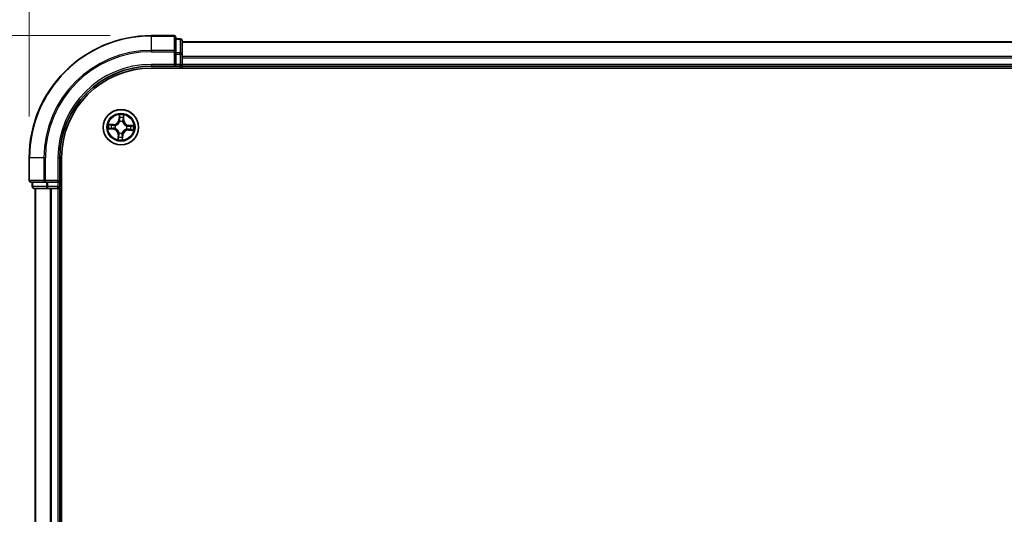
# Model space of a CAD drawing. Units: millimetres. Extents: x 0 to 7088, y 0 to 1264.
# Drawn here: x 679 to 840, y 711 to 792 of the extents above; entities that cross this region are included whole.
import ezdxf

# ---------------------------------------------------------------- set-up
doc = ezdxf.new("R2010")
doc.units = ezdxf.units.MM
for name, color, linetype, lineweight in [('Dimension (ISO)', 7, 'Continuous', 18), ('Dimension (ISO) @ 1', 7, 'Continuous', 18), ('Visible (ISO)', 7, 'Continuous', 35), ('Visible Narrow (ISO)', 7, 'Continuous', 25)]:
    doc.layers.add(name, color=color, linetype=linetype, lineweight=lineweight)
doc.styles.add('Note Text (TK)', font='MS PGothic.ttf')
doc.dimstyles.new('Default - Method 1b (TK)', dxfattribs={"dimscale": 0.5, "dimtxt": 2.5, "dimasz": 2.5, "dimexe": 1, "dimexo": 1.5, "dimgap": 1, "dimtad": 1, "dimrnd": 1e-08, "dimdsep": 46, "dimtxsty": 'Note Text (TK)', "dimblk": 'OPEN', "dimcen": 0.09, "dimdle": 5, "dimclrd": 100, "dimclre": 100, "dimclrt": 7, "dimadec": 1, "dimazin": 1, "dimtfac": 1, "dimtmove": 0, "dimatfit": 3, "dimldrblk": 'OPEN', "dimfxl": 0, "dimtolj": 1, "dimlwd": -1, "dimlwe": -1, "dimarcsym": 0})

# ---------------------------------------------------------------- blocks, each defined once
blk = doc.blocks.new('_Open')
at = {"color": 0, "linetype": 'ByBlock', "lineweight": -2}
for p, q in [((-1, 0.167), (0, 0)), ((-1, -0.167), (0, 0)), ((0, 0), (-1, 0))]:
    blk.add_line(p, q, dxfattribs=at)
blk = doc.blocks.new('*D37')
at = {"layer": 'Defpoints', "color": 0, "transparency": 16777216}
for p in [(700.95, 789.86), (623.45, 629.86), (700.95, 629.86)]:
    blk.add_point(p, dxfattribs=at)
at = {"layer": 'Dimension (ISO)', "color": 100, "transparency": 16777216}
for p, q in [((694.2, 789.86), (618.95, 789.86)), ((623.45, 778.61), (623.45, 641.11)), ((694.2, 629.86), (618.95, 629.86))]:
    blk.add_line(p, q, dxfattribs=at)
at = {"layer": 'Dimension (ISO)', "color": 100, "transparency": 16777216, "xscale": 11.25, "yscale": 11.25, "zscale": 11.25}
for p, rotation in [((623.45, 789.86), 90), ((623.45, 629.86), 270)]:
    blk.add_blockref('_Open', p, dxfattribs=dict(at, rotation=rotation))
at = {"layer": 'Dimension (ISO)', "color": 7, "transparency": 16777216, "insert": (613.32, 678.47), "char_height": 11.25, "attachment_point": 4, "rotation": 90, "style": 'Note Text (TK)'}
blk.add_mtext('\\A1;\\fMS PGothic|b0|i0;{\\H11.2050;160 ±0.5}', dxfattribs=at)
blk = doc.blocks.new('*D38')
at = {"layer": 'Defpoints', "color": 0, "transparency": 16777216}
for p in [(1110.95, 864.65), (680.95, 769.86), (1110.95, 769.86)]:
    blk.add_point(p, dxfattribs=at)
at = {"layer": 'Dimension (ISO)', "color": 100, "transparency": 16777216}
for p, q in [((680.95, 776.61), (680.95, 869.15)), ((1110.95, 776.61), (1110.95, 869.15)), ((692.2, 864.65), (1099.7, 864.65))]:
    blk.add_line(p, q, dxfattribs=at)
at = {"layer": 'Dimension (ISO)', "color": 100, "transparency": 16777216, "xscale": 11.25, "yscale": 11.25, "zscale": 11.25, "rotation": 180}
blk.add_blockref('_Open', (680.95, 864.65), dxfattribs=at)
at = {"layer": 'Dimension (ISO)', "color": 100, "transparency": 16777216, "xscale": 11.25, "yscale": 11.25, "zscale": 11.25}
blk.add_blockref('_Open', (1110.95, 864.65), dxfattribs=at)
at = {"layer": 'Dimension (ISO)', "color": 7, "transparency": 16777216, "insert": (863.96, 874.78), "char_height": 11.25, "attachment_point": 4, "style": 'Note Text (TK)'}
blk.add_mtext('\\A1;\\fMS PGothic|b0|i0;{\\H11.2050;430 ±0.8}', dxfattribs=at)

msp = doc.modelspace()

# ---------------------------------------------------------------- linework, layer by layer
at = {"layer": 'Visible (ISO)'}
for p, q in [((704.6546, 789.8612), (700.9546, 789.8612)), ((704.9546, 787.2207), (704.9546, 789.5612)), ((705.6546, 789.3612), (704.9546, 789.3612)), ((705.9546, 786.8198), (705.9546, 789.0612)), ((1085.9546, 788.8612), (705.9546, 788.8612)), ((704.9546, 786.8198), (704.9546, 787.2207)), ((704.9546, 786.8198), (704.9546, 785.1612)), ((705.9546, 786.4443), (705.9546, 786.8198)), ((705.9546, 786.2207), (705.9546, 786.4443)), ((705.9546, 785.1612), (705.9546, 786.2207)), ((700.9546, 784.8612), (704.9546, 784.8612)), ((700.9546, 784.5612), (1090.9546, 784.5612)), ((704.6546, 785.1612), (704.9546, 784.8612)), ((704.9546, 784.8612), (704.9546, 785.1612)), ((704.9546, 784.8612), (705.6546, 784.8612)), ((705.9546, 784.8612), (705.9546, 785.1612)), ((705.9546, 784.8612), (1085.9546, 784.8612)), ((705.9546, 784.5612), (705.9546, 784.8612)), ((680.9546, 769.8612), (680.9546, 766.1612)), ((685.9546, 765.8612), (685.9546, 769.8612)), ((686.2546, 649.8612), (686.2546, 769.8612)), ((681.2546, 765.8612), (683.5951, 765.8612)), ((681.4546, 765.8612), (681.4546, 765.1612)), ((683.5951, 765.8612), (683.996, 765.8612)), ((685.6546, 765.8612), (683.996, 765.8612)), ((685.9546, 765.8612), (685.6546, 766.1612)), ((685.6546, 765.8612), (685.9546, 765.8612)), ((685.9546, 765.1612), (685.9546, 765.8612)), ((681.7546, 764.8612), (683.996, 764.8612)), ((681.9546, 764.8612), (681.9546, 654.8612)), ((683.996, 764.8612), (684.3715, 764.8612)), ((684.3715, 764.8612), (684.5951, 764.8612)), ((684.5951, 764.8612), (685.6546, 764.8612)), ((685.6546, 764.8612), (685.9546, 764.8612)), ((685.9546, 654.8612), (685.9546, 764.8612)), ((685.9546, 764.8612), (686.2546, 764.8612))]:
    msp.add_line(p, q, dxfattribs=at)
msp.add_circle((695.9546, 774.8612), 2.9, dxfattribs=at)
for centre, radius, start, end in [((700.9546, 769.8612), 20, 90, 180), ((704.6546, 789.5612), 0.3, 0, 90), ((705.6546, 789.0612), 0.3, 0, 90), ((700.9546, 769.8612), 15, 90, 180), ((700.9546, 769.8612), 14.7, 90, 180), ((705.6546, 785.1612), 0.3, 270, 0), ((681.2546, 766.1612), 0.3, 180, 270), ((681.7546, 765.1612), 0.3, 180, 270), ((685.6546, 765.1612), 0.3, 270, 0)]:
    msp.add_arc(centre, radius, start, end, dxfattribs=at)
at = {"layer": 'Visible Narrow (ISO)'}
for p, q in [((700.9546, 789.7917), (700.9546, 789.8612)), ((700.9546, 789.7917), (704.6546, 789.7917)), ((700.9546, 787.4511), (700.9546, 789.7917)), ((704.6546, 789.7917), (704.6546, 789.8612)), ((704.6546, 789.7917), (704.6546, 787.4511)), ((704.9546, 789.2917), (705.6546, 789.2917)), ((705.6546, 789.2917), (705.6546, 789.3612)), ((705.6546, 789.2917), (705.6546, 787.0503)), ((705.9546, 788.7917), (1085.9546, 788.7917)), ((704.6546, 787.4511), (700.9546, 787.4511)), ((700.9546, 787.4511), (700.9546, 787.2207)), ((700.9546, 787.2207), (704.6546, 787.2207)), ((704.6546, 787.2207), (704.6546, 787.4511)), ((704.6546, 787.2207), (704.6546, 785.1612)), ((704.6546, 787.2207), (704.9546, 787.2207)), ((705.6546, 787.0503), (704.9546, 787.0503)), ((704.9546, 786.8198), (705.6546, 786.8198)), ((705.6546, 786.8198), (705.6546, 787.0503)), ((705.6546, 786.8198), (705.6546, 785.1612)), ((705.6546, 786.8198), (705.9546, 786.8198)), ((1085.9546, 786.4511), (705.9546, 786.4511)), ((705.9546, 786.2207), (1085.9546, 786.2207)), ((700.9546, 785.1612), (700.9546, 784.8612)), ((704.6546, 785.1612), (700.9546, 785.1612)), ((705.6546, 785.1612), (704.9546, 785.1612)), ((705.6546, 784.8612), (705.6546, 785.1612)), ((705.6546, 785.1612), (705.9546, 785.1612)), ((705.6546, 784.8612), (705.6546, 784.5612)), ((1085.9546, 785.1612), (705.9546, 785.1612)), ((695.6753, 776.9022), (695.6191, 776.1246)), ((695.6688, 776.121), (695.7042, 776.6099)), ((696.3945, 776.5721), (696.3763, 776.0823)), ((696.426, 776.0804), (696.4551, 776.8595)), ((694.7354, 775.3326), (693.9563, 775.3616)), ((694.2437, 775.3011), (694.7335, 775.2828)), ((694.6948, 774.5754), (694.7, 774.6478)), ((694.7335, 775.2828), (694.7308, 775.2102)), ((694.7335, 775.2828), (694.7354, 775.3326)), ((695.0265, 774.6705), (695.0056, 774.6663)), ((695.0326, 775.1586), (695.0529, 775.152)), ((695.6688, 776.121), (695.6191, 776.1246)), ((695.6688, 776.121), (695.7413, 776.1158)), ((695.764, 775.7893), (695.7597, 775.8102)), ((696.252, 775.7832), (696.2455, 775.7629)), ((696.3763, 776.0823), (696.3037, 776.085)), ((696.3763, 776.0823), (696.426, 776.0804)), ((696.8827, 775.0518), (696.9036, 775.0561)), ((697.2145, 775.147), (697.2092, 775.0745)), ((697.2145, 775.147), (697.218, 775.1967)), ((697.2145, 775.147), (697.7033, 775.1117)), ((697.9957, 775.1405), (697.218, 775.1967)), ((693.9136, 774.5819), (694.6912, 774.5257)), ((694.6948, 774.5754), (694.2059, 774.6107)), ((694.6948, 774.5754), (694.6912, 774.5257)), ((695.4832, 773.6419), (695.4542, 772.8628)), ((695.533, 773.6401), (695.4832, 773.6419)), ((695.5147, 773.1503), (695.533, 773.6401)), ((695.533, 773.6401), (695.6056, 773.6374)), ((695.6572, 773.9392), (695.6638, 773.9594)), ((696.1453, 773.9331), (696.1496, 773.9122)), ((696.2404, 773.6013), (696.168, 773.6066)), ((696.2404, 773.6013), (696.2051, 773.1125)), ((696.2339, 772.8201), (696.2901, 773.5978)), ((696.2404, 773.6013), (696.2901, 773.5978)), ((696.8766, 774.5638), (696.8564, 774.5703)), ((697.1757, 774.4395), (697.1739, 774.3898)), ((697.1739, 774.3898), (697.953, 774.3607)), ((697.1757, 774.4395), (697.1784, 774.5121)), ((697.6655, 774.4213), (697.1757, 774.4395)), ((681.0242, 769.8612), (680.9546, 769.8612)), ((681.0242, 766.1612), (681.0242, 769.8612)), ((683.3647, 769.8612), (681.0242, 769.8612)), ((683.3647, 769.8612), (683.3647, 766.1612)), ((683.3647, 769.8612), (683.5951, 769.8612)), ((683.5951, 766.1612), (683.5951, 769.8612)), ((685.6546, 769.8612), (685.9546, 769.8612)), ((685.6546, 769.8612), (685.6546, 766.1612)), ((680.9546, 766.1612), (681.0242, 766.1612)), ((683.3647, 766.1612), (681.0242, 766.1612)), ((681.4546, 765.1612), (681.5242, 765.1612)), ((681.5242, 765.1612), (681.5242, 765.8612)), ((683.7655, 765.1612), (681.5242, 765.1612)), ((683.3647, 766.1612), (683.5951, 766.1612)), ((685.6546, 766.1612), (683.5951, 766.1612)), ((683.5951, 765.8612), (683.5951, 766.1612)), ((683.7655, 765.8612), (683.7655, 765.1612)), ((683.7655, 765.1612), (683.996, 765.1612)), ((683.996, 765.1612), (683.996, 765.8612)), ((685.6546, 765.1612), (683.996, 765.1612)), ((683.996, 764.8612), (683.996, 765.1612)), ((685.6546, 765.8612), (685.6546, 765.1612)), ((685.6546, 765.1612), (685.9546, 765.1612)), ((685.6546, 764.8612), (685.6546, 765.1612)), ((686.2546, 765.1612), (685.9546, 765.1612)), ((682.0242, 654.8612), (682.0242, 764.8612)), ((684.3647, 764.8612), (684.3647, 654.8612)), ((684.5951, 654.8612), (684.5951, 764.8612)), ((685.6546, 764.8612), (685.6546, 654.8612))]:
    msp.add_line(p, q, dxfattribs=at)
for radius in [2.8677, 2.3092, 2.1415]:
    msp.add_circle((695.9546, 774.8612), radius, dxfattribs=at)
for centre, radius, start, end in [((700.9546, 769.8612), 19.9305, 90, 180), ((700.9546, 769.8612), 17.59, 90, 180), ((700.9546, 769.8612), 17.3595, 90, 180), ((700.9546, 769.8612), 15.3, 90, 180), ((695.9546, 774.8612), 2.0601, 75.940441, 97.791278), ((695.9546, 774.8612), 1.6122, 76.558338, 97.17338), ((695.9546, 774.8612), 2.0601, 165.940441, 187.791278), ((695.9546, 774.8612), 1.6122, 166.558338, 187.17338), ((694.7672, 776.1862), 0.904, 267.865859, 355.865859), ((694.7672, 776.1862), 0.8542, 267.865859, 355.865859), ((695.9546, 774.8612), 0.9688, 162.123903, 191.607815), ((695.9546, 774.8612), 0.9475, 162.123903, 191.607815), ((695.9546, 774.8612), 0.9688, 72.123903, 101.607815), ((695.9546, 774.8612), 0.9475, 72.123903, 101.607815), ((697.2796, 776.0486), 0.904, 177.865859, 265.865859), ((697.2796, 776.0486), 0.8542, 177.865859, 265.865859), ((695.9546, 774.8612), 0.9475, 342.123903, 11.607815), ((695.9546, 774.8612), 0.9688, 342.123903, 11.607815), ((695.9546, 774.8612), 1.6122, 346.558338, 7.17338), ((695.9546, 774.8612), 2.0601, 345.940441, 7.791278), ((694.6296, 773.6738), 0.8542, 357.865859, 85.865859), ((694.6296, 773.6738), 0.904, 357.865859, 85.865859), ((695.9546, 774.8612), 1.6122, 256.558338, 277.17338), ((695.9546, 774.8612), 0.9688, 252.123903, 281.607815), ((695.9546, 774.8612), 0.9475, 252.123903, 281.607815), ((697.1421, 773.5362), 0.904, 87.865859, 175.865859), ((697.1421, 773.5362), 0.8542, 87.865859, 175.865859), ((695.9546, 774.8612), 2.0601, 255.940441, 277.791278)]:
    msp.add_arc(centre, radius, start, end, dxfattribs=at)
for centre, major_axis, ratio, start_param, end_param in [((704.6546, 789.5612), (0.3, 0), 0.76822128, 0, 1.57079633), ((705.6546, 789.0612), (0.3, 0), 0.76822128, 0, 1.57079633), ((704.6546, 787.2207), (0.3, 0), 0.76822128, 0, 1.57079633), ((705.6546, 786.8198), (0.3, 0), 0.76822128, 0, 1.57079633), ((695.7538, 776.6063), (-0.05, 0.0007), 0.54850665, 4.7835784, 6.17876057), ((695.7589, 776.4163), (-0.0497, -0.0052), 0.89574018, 4.73044269, 6.08586581), ((696.319, 776.3856), (0.0489, -0.0106), 0.89574018, 0.19731949, 1.55274262), ((696.3447, 776.5739), (0.0498, -0.0047), 0.54850665, 0.10442473, 1.4996069), ((694.2095, 774.6604), (-0.0007, -0.05), 0.54850665, 4.7835784, 6.17876057), ((694.2419, 775.2513), (0.0047, 0.0498), 0.54850665, 0.10442473, 1.4996069), ((694.3995, 774.6655), (0.0052, -0.0497), 0.89574018, 4.73044269, 6.08586581), ((694.4302, 775.2255), (0.0106, 0.0489), 0.89574018, 0.19731949, 1.55274262), ((694.7036, 774.6975), (0.0052, -0.0497), 0.89572054, 4.73483766, 6.08588361), ((694.729, 775.1605), (0.0106, 0.0489), 0.89572054, 0.1973017, 1.54834765), ((695.0495, 774.6753), (-0.0117, -0.0486), 0.87684642, 5.10328313, 6.10089396), ((695.0495, 774.6753), (-0.0175, -0.0468), 0.41070123, 4.96449783, 6.18744952), ((695.0752, 775.1448), (-0.0064, 0.0496), 0.87684641, 0.18229136, 1.17990219), ((695.0752, 775.1448), (-0.0123, 0.0485), 0.41070123, 0.09573579, 1.31868747), ((695.7687, 775.7663), (-0.0486, 0.0117), 0.87684642, 5.10328313, 6.10089396), ((695.7687, 775.7663), (-0.0468, 0.0175), 0.41070123, 4.96449783, 6.18744952), ((695.791, 776.1122), (-0.0497, -0.0052), 0.89572054, 4.73483766, 6.08588361), ((696.2383, 775.7406), (0.0485, 0.0123), 0.41070123, 0.09573579, 1.31868747), ((696.2383, 775.7406), (0.0496, 0.0064), 0.87684641, 0.18229136, 1.17990219), ((696.2539, 776.0869), (0.0489, -0.0106), 0.89572054, 0.1973017, 1.54834765), ((696.8597, 775.0471), (0.0117, 0.0486), 0.87684642, 5.10328313, 6.10089396), ((696.8597, 775.0471), (0.0175, 0.0468), 0.41070123, 4.96449783, 6.18744952), ((697.2056, 775.0249), (-0.0052, 0.0497), 0.89572054, 4.73483766, 6.08588361), ((697.5097, 775.0569), (-0.0052, 0.0497), 0.89574018, 4.73044269, 6.08586581), ((697.6997, 775.062), (0.0007, 0.05), 0.54850665, 4.7835784, 6.17876057), ((695.5645, 773.1484), (-0.0498, 0.0047), 0.54850665, 0.10442473, 1.4996069), ((695.5903, 773.3367), (-0.0489, 0.0106), 0.89574018, 0.19731949, 1.55274262), ((695.6553, 773.6355), (-0.0489, 0.0106), 0.89572054, 0.1973017, 1.54834765), ((695.671, 773.9818), (-0.0496, -0.0064), 0.87684641, 0.18229136, 1.17990219), ((695.671, 773.9818), (-0.0485, -0.0123), 0.41070123, 0.09573579, 1.31868747), ((696.1183, 773.6102), (0.0497, 0.0052), 0.89572054, 4.73483766, 6.08588361), ((696.1405, 773.9561), (0.0468, -0.0175), 0.41070123, 4.96449783, 6.18744952), ((696.1405, 773.9561), (0.0486, -0.0117), 0.87684642, 5.10328313, 6.10089396), ((696.1503, 773.3061), (0.0497, 0.0052), 0.89574018, 4.73044269, 6.08586581), ((696.1554, 773.1161), (0.05, -0.0007), 0.54850665, 4.7835784, 6.17876057), ((696.834, 774.5776), (0.0123, -0.0485), 0.41070123, 0.09573579, 1.31868747), ((696.834, 774.5776), (0.0064, -0.0496), 0.87684641, 0.18229136, 1.17990219), ((697.1803, 774.5619), (-0.0106, -0.0489), 0.89572054, 0.1973017, 1.54834765), ((697.4791, 774.4968), (-0.0106, -0.0489), 0.89574018, 0.19731949, 1.55274262), ((697.6674, 774.4711), (-0.0047, -0.0498), 0.54850665, 0.10442473, 1.4996069), ((681.2546, 766.1612), (0, -0.3), 0.76822128, 4.71238898, 6.28318531), ((681.7546, 765.1612), (0, -0.3), 0.76822128, 4.71238898, 6.28318531), ((683.5951, 766.1612), (0, -0.3), 0.76822128, 4.71238898, 6.28318531), ((683.996, 765.1612), (0, -0.3), 0.76822128, 4.71238898, 6.28318531)]:
    msp.add_ellipse(centre, major_axis=major_axis, ratio=ratio, start_param=start_param, end_param=end_param, dxfattribs=at)
for points, knots in [([(695.7507, 776.6337), (695.7511, 776.6488), (695.7499, 776.6643), (695.7436, 776.7057), (695.7369, 776.7317), (695.7215, 776.7813), (695.7131, 776.8049), (695.6949, 776.8531), (695.6851, 776.8778), (695.6753, 776.9022)], [0, 0, 0, 0, 0.0059340385, 0.0059340385, 0.0154285, 0.0154285, 0.0237449879, 0.0237449879, 0.0323943032, 0.0323943032, 0.0323943032, 0.0323943032]), ([(695.6753, 776.9022), (695.6794, 776.8757), (695.6836, 776.8489), (695.6911, 776.7965), (695.6945, 776.7709), (695.7005, 776.7169), (695.703, 776.6886), (695.7048, 776.6434), (695.7049, 776.6264), (695.7042, 776.6099)], [-0.0323943032, -0.0323943032, -0.0323943032, -0.0323943032, -0.0237449879, -0.0237449879, -0.0154285, -0.0154285, -0.0059340385, -0.0059340385, 0, 0, 0, 0]), ([(695.7042, 776.6099), (695.7036, 776.5695), (695.7037, 776.5326), (695.7054, 776.4685), (695.707, 776.4413), (695.7092, 776.4199)], [0, 0, 0, 0, 0.014491423, 0.014491423, 0.0289828459, 0.0289828459, 0.0289828459, 0.0289828459]), ([(695.7092, 776.4199), (695.7146, 776.3692), (695.7199, 776.3185), (695.7306, 776.2172), (695.7359, 776.1665), (695.7413, 776.1158)], [0, 0, 0, 0, 0.0343899271, 0.0343899271, 0.0687798542, 0.0687798542, 0.0687798542, 0.0687798542]), ([(695.7533, 776.4607), (695.7513, 776.4802), (695.7501, 776.5049), (695.7492, 776.5633), (695.7496, 776.5969), (695.7507, 776.6337)], [-0.0289828459, -0.0289828459, -0.0289828459, -0.0289828459, -0.014491423, -0.014491423, 0, 0, 0, 0]), ([(695.7851, 776.1566), (695.7798, 776.2073), (695.7745, 776.258), (695.7639, 776.3594), (695.7586, 776.4101), (695.7533, 776.4607)], [-0.0687798542, -0.0687798542, -0.0687798542, -0.0687798542, -0.0343899271, -0.0343899271, 0, 0, 0, 0]), ([(696.3294, 776.4292), (696.3186, 776.3794), (696.3077, 776.3296), (696.2861, 776.23), (696.2753, 776.1802), (696.2645, 776.1304)], [-0.0687798542, -0.0687798542, -0.0687798542, -0.0687798542, -0.0343899271, -0.0343899271, 0, 0, 0, 0]), ([(696.3037, 776.085), (696.3145, 776.1348), (696.3254, 776.1846), (696.347, 776.2842), (696.3579, 776.334), (696.3687, 776.3838)], [0, 0, 0, 0, 0.0343899271, 0.0343899271, 0.0687798542, 0.0687798542, 0.0687798542, 0.0687798542]), ([(696.3509, 776.6008), (696.348, 776.5644), (696.3447, 776.5311), (696.3374, 776.4731), (696.3335, 776.4484), (696.3294, 776.4292)], [-0.0289828459, -0.0289828459, -0.0289828459, -0.0289828459, -0.0145850634, -0.0145850634, 0, 0, 0, 0]), ([(696.4551, 776.8595), (696.44, 776.8312), (696.4248, 776.8025), (696.3926, 776.7377), (696.3763, 776.7018), (696.3577, 776.6441), (696.3526, 776.6221), (696.3509, 776.6008)], [-0.0003383294, -0.0003383294, -0.0003383294, -0.0003383294, 0.0102009359, 0.0102009359, 0.0236501899, 0.0236501899, 0.0320559737, 0.0320559737, 0.0320559737, 0.0320559737]), ([(696.3687, 776.3838), (696.3733, 776.4049), (696.3779, 776.432), (696.3866, 776.4957), (696.3907, 776.5321), (696.3945, 776.5721)], [0, 0, 0, 0, 0.0145850634, 0.0145850634, 0.0289828459, 0.0289828459, 0.0289828459, 0.0289828459]), ([(696.3945, 776.5721), (696.3961, 776.5954), (696.3993, 776.6197), (696.4105, 776.6836), (696.4198, 776.7236), (696.438, 776.7959), (696.4466, 776.8279), (696.4551, 776.8595)], [-0.0320559737, -0.0320559737, -0.0320559737, -0.0320559737, -0.0236501899, -0.0236501899, -0.0102009359, -0.0102009359, 0.0003383294, 0.0003383294, 0.0003383294, 0.0003383294]), ([(694.1821, 774.6573), (694.167, 774.6577), (694.1515, 774.6565), (694.1101, 774.6502), (694.0841, 774.6434), (694.0345, 774.628), (694.011, 774.6196), (693.9627, 774.6015), (693.9381, 774.5916), (693.9136, 774.5819)], [0, 0, 0, 0, 0.0059340385, 0.0059340385, 0.0154285, 0.0154285, 0.0237449879, 0.0237449879, 0.0323943032, 0.0323943032, 0.0323943032, 0.0323943032]), ([(694.2437, 775.3011), (694.2204, 775.3026), (694.1961, 775.3059), (694.1322, 775.317), (694.0922, 775.3263), (694.0199, 775.3446), (693.9879, 775.3531), (693.9563, 775.3616)], [-0.0320559737, -0.0320559737, -0.0320559737, -0.0320559737, -0.0236501899, -0.0236501899, -0.0102009359, -0.0102009359, 0.0003383294, 0.0003383294, 0.0003383294, 0.0003383294]), ([(693.9563, 775.3616), (693.9846, 775.3466), (694.0133, 775.3314), (694.0782, 775.2992), (694.114, 775.2829), (694.1717, 775.2643), (694.1937, 775.2591), (694.215, 775.2574)], [-0.0003383294, -0.0003383294, -0.0003383294, -0.0003383294, 0.0102009359, 0.0102009359, 0.0236501899, 0.0236501899, 0.0320559737, 0.0320559737, 0.0320559737, 0.0320559737]), ([(694.3551, 774.6599), (694.3356, 774.6579), (694.3109, 774.6567), (694.2525, 774.6558), (694.2189, 774.6562), (694.1821, 774.6573)], [-0.0289828459, -0.0289828459, -0.0289828459, -0.0289828459, -0.014491423, -0.014491423, 0, 0, 0, 0]), ([(694.2059, 774.6107), (694.2463, 774.6101), (694.2832, 774.6103), (694.3473, 774.612), (694.3746, 774.6135), (694.3959, 774.6158)], [0, 0, 0, 0, 0.014491423, 0.014491423, 0.0289828459, 0.0289828459, 0.0289828459, 0.0289828459]), ([(694.215, 775.2574), (694.2514, 775.2545), (694.2847, 775.2512), (694.3427, 775.244), (694.3674, 775.2401), (694.3866, 775.2359)], [-0.0289828459, -0.0289828459, -0.0289828459, -0.0289828459, -0.0145850634, -0.0145850634, 0, 0, 0, 0]), ([(694.432, 775.2753), (694.4109, 775.2799), (694.3838, 775.2845), (694.3201, 775.2932), (694.2837, 775.2973), (694.2437, 775.3011)], [0, 0, 0, 0, 0.0145850634, 0.0145850634, 0.0289828459, 0.0289828459, 0.0289828459, 0.0289828459]), ([(694.6592, 774.6917), (694.6085, 774.6864), (694.5578, 774.6811), (694.4564, 774.6705), (694.4057, 774.6652), (694.3551, 774.6599)], [-0.0687798542, -0.0687798542, -0.0687798542, -0.0687798542, -0.0343899271, -0.0343899271, 0, 0, 0, 0]), ([(694.3866, 775.2359), (694.4364, 775.2251), (694.4862, 775.2143), (694.5858, 775.1927), (694.6356, 775.1819), (694.6854, 775.1711)], [-0.0687798542, -0.0687798542, -0.0687798542, -0.0687798542, -0.0343899271, -0.0343899271, 0, 0, 0, 0]), ([(694.3959, 774.6158), (694.4466, 774.6211), (694.4973, 774.6265), (694.5986, 774.6372), (694.6493, 774.6425), (694.7, 774.6478)], [0, 0, 0, 0, 0.0343899271, 0.0343899271, 0.0687798542, 0.0687798542, 0.0687798542, 0.0687798542]), ([(694.7308, 775.2102), (694.681, 775.2211), (694.6312, 775.2319), (694.5316, 775.2536), (694.4818, 775.2645), (694.432, 775.2753)], [0, 0, 0, 0, 0.0343899271, 0.0343899271, 0.0687798542, 0.0687798542, 0.0687798542, 0.0687798542]), ([(695.0056, 774.6663), (694.9629, 774.6774), (694.9209, 774.6852), (694.8048, 774.6991), (694.7316, 774.6993), (694.6592, 774.6917)], [-0.0764653604, -0.0764653604, -0.0764653604, -0.0764653604, -0.0491206273, -0.0491206273, 0, 0, 0, 0]), ([(694.6854, 775.1711), (694.7566, 775.1557), (694.8294, 775.1478), (694.9463, 775.149), (694.9889, 775.1521), (695.0326, 775.1586)], [-0.0982412545, -0.0982412545, -0.0982412545, -0.0982412545, -0.0491206273, -0.0491206273, -0.0217758941, -0.0217758941, -0.0217758941, -0.0217758941]), ([(694.7, 774.6478), (694.7689, 774.6557), (694.8388, 774.6565), (694.9495, 774.6453), (694.9895, 774.6388), (695.0302, 774.6293)], [0, 0, 0, 0, 0.0491206273, 0.0491206273, 0.0764653604, 0.0764653604, 0.0764653604, 0.0764653604]), ([(695.0611, 775.1926), (695.0195, 775.1876), (694.9791, 775.1855), (694.8678, 775.1865), (694.7985, 775.1949), (694.7308, 775.2102)], [0.0217758941, 0.0217758941, 0.0217758941, 0.0217758941, 0.0491206273, 0.0491206273, 0.0982412545, 0.0982412545, 0.0982412545, 0.0982412545]), ([(695.6638, 773.9594), (695.6595, 773.9756), (695.6548, 773.9917), (695.6236, 774.0896), (695.5863, 774.1709), (695.5052, 774.2981), (695.4691, 774.3459), (695.4292, 774.3904), (695.3894, 774.4349), (695.3459, 774.476), (695.2282, 774.5704), (695.1515, 774.6164), (695.0576, 774.6581), (695.0421, 774.6645), (695.0265, 774.6705)], [-0.174866013, -0.174866013, -0.174866013, -0.174866013, -0.16940495, -0.16940495, -0.141674077, -0.141674077, -0.124342281, -0.124342281, -0.124342281, -0.107010485, -0.107010485, -0.079279611, -0.079279611, -0.073818549, -0.073818549, -0.073818549, -0.073818549]), ([(695.0302, 774.6293), (695.0451, 774.6238), (695.0599, 774.6179), (695.1491, 774.5798), (695.2219, 774.5379), (695.3323, 774.4515), (695.3728, 774.4139), (695.4096, 774.3728), (695.4464, 774.3317), (695.4794, 774.2874), (695.5532, 774.1682), (695.5869, 774.0913), (695.6151, 773.9983), (695.6194, 773.983), (695.6232, 773.9677)], [0.073818549, 0.073818549, 0.073818549, 0.073818549, 0.079279611, 0.079279611, 0.107010485, 0.107010485, 0.124342281, 0.124342281, 0.124342281, 0.141674077, 0.141674077, 0.16940495, 0.16940495, 0.174866013, 0.174866013, 0.174866013, 0.174866013]), ([(695.0529, 775.152), (695.069, 775.1563), (695.0852, 775.161), (695.183, 775.1922), (695.2643, 775.2295), (695.3916, 775.3106), (695.4393, 775.3467), (695.4838, 775.3866), (695.5283, 775.4264), (695.5694, 775.4699), (695.6638, 775.5876), (695.7098, 775.6643), (695.7515, 775.7582), (695.7579, 775.7737), (695.764, 775.7893)], [-0.174866013, -0.174866013, -0.174866013, -0.174866013, -0.16940495, -0.16940495, -0.141674077, -0.141674077, -0.124342281, -0.124342281, -0.124342281, -0.107010485, -0.107010485, -0.079279611, -0.079279611, -0.073818549, -0.073818549, -0.073818549, -0.073818549]), ([(695.7228, 775.7856), (695.7172, 775.7707), (695.7114, 775.7559), (695.6732, 775.6667), (695.6313, 775.5939), (695.5449, 775.4835), (695.5073, 775.443), (695.4662, 775.4062), (695.4251, 775.3694), (695.3808, 775.3364), (695.2616, 775.2626), (695.1847, 775.2289), (695.0918, 775.2007), (695.0764, 775.1964), (695.0611, 775.1926)], [0.073818549, 0.073818549, 0.073818549, 0.073818549, 0.079279611, 0.079279611, 0.107010485, 0.107010485, 0.124342281, 0.124342281, 0.124342281, 0.141674077, 0.141674077, 0.16940495, 0.16940495, 0.174866013, 0.174866013, 0.174866013, 0.174866013]), ([(695.7413, 776.1158), (695.7492, 776.0469), (695.7499, 775.977), (695.7387, 775.8663), (695.7323, 775.8263), (695.7228, 775.7856)], [0, 0, 0, 0, 0.0491206273, 0.0491206273, 0.0764653604, 0.0764653604, 0.0764653604, 0.0764653604]), ([(695.7597, 775.8102), (695.7708, 775.8529), (695.7786, 775.8949), (695.7925, 776.011), (695.7927, 776.0842), (695.7851, 776.1566)], [-0.0764653604, -0.0764653604, -0.0764653604, -0.0764653604, -0.0491206273, -0.0491206273, 0, 0, 0, 0]), ([(696.2645, 776.1304), (696.2491, 776.0592), (696.2413, 775.9864), (696.2425, 775.8695), (696.2456, 775.827), (696.252, 775.7832)], [-0.0982412545, -0.0982412545, -0.0982412545, -0.0982412545, -0.0491206273, -0.0491206273, -0.0217758941, -0.0217758941, -0.0217758941, -0.0217758941]), ([(696.2455, 775.7629), (696.2497, 775.7468), (696.2545, 775.7306), (696.2857, 775.6328), (696.323, 775.5515), (696.404, 775.4242), (696.4401, 775.3765), (696.48, 775.332), (696.5199, 775.2875), (696.5634, 775.2464), (696.681, 775.152), (696.7577, 775.106), (696.8516, 775.0643), (696.8671, 775.0579), (696.8827, 775.0518)], [-0.174866013, -0.174866013, -0.174866013, -0.174866013, -0.16940495, -0.16940495, -0.141674077, -0.141674077, -0.124342281, -0.124342281, -0.124342281, -0.107010485, -0.107010485, -0.079279611, -0.079279611, -0.073818549, -0.073818549, -0.073818549, -0.073818549]), ([(696.286, 775.7547), (696.281, 775.7963), (696.2789, 775.8367), (696.2799, 775.948), (696.2883, 776.0173), (696.3037, 776.085)], [0.0217758941, 0.0217758941, 0.0217758941, 0.0217758941, 0.0491206273, 0.0491206273, 0.0982412545, 0.0982412545, 0.0982412545, 0.0982412545]), ([(696.879, 775.093), (696.8642, 775.0986), (696.8494, 775.1045), (696.7601, 775.1426), (696.6873, 775.1845), (696.5769, 775.2709), (696.5364, 775.3085), (696.4996, 775.3496), (696.4628, 775.3907), (696.4298, 775.435), (696.356, 775.5542), (696.3223, 775.6311), (696.2941, 775.724), (696.2899, 775.7394), (696.286, 775.7547)], [0.073818549, 0.073818549, 0.073818549, 0.073818549, 0.079279611, 0.079279611, 0.107010485, 0.107010485, 0.124342281, 0.124342281, 0.124342281, 0.141674077, 0.141674077, 0.16940495, 0.16940495, 0.174866013, 0.174866013, 0.174866013, 0.174866013]), ([(697.2092, 775.0745), (697.1403, 775.0666), (697.0705, 775.0659), (696.9598, 775.0771), (696.9198, 775.0835), (696.879, 775.093)], [0, 0, 0, 0, 0.0491206273, 0.0491206273, 0.0764653604, 0.0764653604, 0.0764653604, 0.0764653604]), ([(696.9036, 775.0561), (696.9464, 775.045), (696.9883, 775.0372), (697.1044, 775.0233), (697.1776, 775.0231), (697.25, 775.0307)], [-0.0764653604, -0.0764653604, -0.0764653604, -0.0764653604, -0.0491206273, -0.0491206273, 0, 0, 0, 0]), ([(697.5133, 775.1066), (697.4626, 775.1012), (697.412, 775.0959), (697.3106, 775.0852), (697.2599, 775.0799), (697.2092, 775.0745)], [0, 0, 0, 0, 0.0343899271, 0.0343899271, 0.0687798542, 0.0687798542, 0.0687798542, 0.0687798542]), ([(697.25, 775.0307), (697.3007, 775.036), (697.3514, 775.0413), (697.4528, 775.0519), (697.5035, 775.0572), (697.5542, 775.0625)], [-0.0687798542, -0.0687798542, -0.0687798542, -0.0687798542, -0.0343899271, -0.0343899271, 0, 0, 0, 0]), ([(697.7033, 775.1117), (697.6629, 775.1122), (697.626, 775.1121), (697.5619, 775.1104), (697.5347, 775.1088), (697.5133, 775.1066)], [0, 0, 0, 0, 0.014491423, 0.014491423, 0.0289828459, 0.0289828459, 0.0289828459, 0.0289828459]), ([(697.5542, 775.0625), (697.5736, 775.0645), (697.5984, 775.0657), (697.6567, 775.0666), (697.6903, 775.0662), (697.7271, 775.0651)], [-0.0289828459, -0.0289828459, -0.0289828459, -0.0289828459, -0.014491423, -0.014491423, 0, 0, 0, 0]), ([(697.9957, 775.1405), (697.9691, 775.1364), (697.9423, 775.1322), (697.8899, 775.1247), (697.8643, 775.1213), (697.8103, 775.1153), (697.782, 775.1128), (697.7369, 775.111), (697.7198, 775.1109), (697.7033, 775.1117)], [-0.0323943032, -0.0323943032, -0.0323943032, -0.0323943032, -0.0237449879, -0.0237449879, -0.0154285, -0.0154285, -0.0059340385, -0.0059340385, 0, 0, 0, 0]), ([(697.7271, 775.0651), (697.7422, 775.0647), (697.7578, 775.0659), (697.7991, 775.0722), (697.8251, 775.0789), (697.8747, 775.0943), (697.8983, 775.1027), (697.9465, 775.1209), (697.9712, 775.1307), (697.9957, 775.1405)], [0, 0, 0, 0, 0.0059340385, 0.0059340385, 0.0154285, 0.0154285, 0.0237449879, 0.0237449879, 0.0323943032, 0.0323943032, 0.0323943032, 0.0323943032]), ([(693.9136, 774.5819), (693.9402, 774.586), (693.9669, 774.5901), (694.0193, 774.5976), (694.0449, 774.6011), (694.0989, 774.6071), (694.1272, 774.6096), (694.1724, 774.6113), (694.1894, 774.6114), (694.2059, 774.6107)], [-0.0323943032, -0.0323943032, -0.0323943032, -0.0323943032, -0.0237449879, -0.0237449879, -0.0154285, -0.0154285, -0.0059340385, -0.0059340385, 0, 0, 0, 0]), ([(695.5147, 773.1503), (695.5132, 773.1269), (695.5099, 773.1027), (695.4988, 773.0388), (695.4895, 772.9988), (695.4712, 772.9265), (695.4627, 772.8945), (695.4542, 772.8628)], [-0.0320559737, -0.0320559737, -0.0320559737, -0.0320559737, -0.0236501899, -0.0236501899, -0.0102009359, -0.0102009359, 0.0003383294, 0.0003383294, 0.0003383294, 0.0003383294]), ([(695.4542, 772.8628), (695.4692, 772.8912), (695.4844, 772.9198), (695.5166, 772.9847), (695.5329, 773.0206), (695.5515, 773.0783), (695.5567, 773.1003), (695.5584, 773.1215)], [-0.0003383294, -0.0003383294, -0.0003383294, -0.0003383294, 0.0102009359, 0.0102009359, 0.0236501899, 0.0236501899, 0.0320559737, 0.0320559737, 0.0320559737, 0.0320559737]), ([(695.5405, 773.3386), (695.5359, 773.3175), (695.5313, 773.2904), (695.5226, 773.2267), (695.5185, 773.1902), (695.5147, 773.1503)], [0, 0, 0, 0, 0.0145850634, 0.0145850634, 0.0289828459, 0.0289828459, 0.0289828459, 0.0289828459]), ([(695.6056, 773.6374), (695.5947, 773.5876), (695.5839, 773.5378), (695.5622, 773.4382), (695.5513, 773.3884), (695.5405, 773.3386)], [0, 0, 0, 0, 0.0343899271, 0.0343899271, 0.0687798542, 0.0687798542, 0.0687798542, 0.0687798542]), ([(695.5584, 773.1215), (695.5613, 773.158), (695.5646, 773.1912), (695.5718, 773.2493), (695.5757, 773.274), (695.5799, 773.2932)], [-0.0289828459, -0.0289828459, -0.0289828459, -0.0289828459, -0.0145850634, -0.0145850634, 0, 0, 0, 0]), ([(695.5799, 773.2932), (695.5907, 773.343), (695.6015, 773.3928), (695.6231, 773.4924), (695.6339, 773.5422), (695.6447, 773.592)], [-0.0687798542, -0.0687798542, -0.0687798542, -0.0687798542, -0.0343899271, -0.0343899271, 0, 0, 0, 0]), ([(695.6232, 773.9677), (695.6282, 773.9261), (695.6303, 773.8856), (695.6293, 773.7744), (695.6209, 773.705), (695.6056, 773.6374)], [0.0217758941, 0.0217758941, 0.0217758941, 0.0217758941, 0.0491206273, 0.0491206273, 0.0982412545, 0.0982412545, 0.0982412545, 0.0982412545]), ([(695.6447, 773.592), (695.6601, 773.6632), (695.668, 773.736), (695.6668, 773.8529), (695.6637, 773.8954), (695.6572, 773.9392)], [-0.0982412545, -0.0982412545, -0.0982412545, -0.0982412545, -0.0491206273, -0.0491206273, -0.0217758941, -0.0217758941, -0.0217758941, -0.0217758941]), ([(696.1496, 773.9122), (696.1384, 773.8694), (696.1307, 773.8275), (696.1167, 773.7114), (696.1165, 773.6382), (696.1241, 773.5658)], [-0.0764653604, -0.0764653604, -0.0764653604, -0.0764653604, -0.0491206273, -0.0491206273, 0, 0, 0, 0]), ([(696.1241, 773.5658), (696.1294, 773.5151), (696.1347, 773.4644), (696.1453, 773.363), (696.1506, 773.3123), (696.1559, 773.2616)], [-0.0687798542, -0.0687798542, -0.0687798542, -0.0687798542, -0.0343899271, -0.0343899271, 0, 0, 0, 0]), ([(696.8564, 774.5703), (696.8402, 774.5661), (696.8241, 774.5614), (696.7262, 774.5301), (696.6449, 774.4928), (696.5177, 774.4118), (696.4699, 774.3757), (696.4254, 774.3358), (696.3809, 774.2959), (696.3398, 774.2524), (696.2454, 774.1348), (696.1994, 774.0581), (696.1577, 773.9642), (696.1513, 773.9487), (696.1453, 773.9331)], [-0.174866013, -0.174866013, -0.174866013, -0.174866013, -0.16940495, -0.16940495, -0.141674077, -0.141674077, -0.124342281, -0.124342281, -0.124342281, -0.107010485, -0.107010485, -0.079279611, -0.079279611, -0.073818549, -0.073818549, -0.073818549, -0.073818549]), ([(696.1559, 773.2616), (696.1579, 773.2422), (696.1591, 773.2174), (696.16, 773.1591), (696.1596, 773.1255), (696.1586, 773.0887)], [-0.0289828459, -0.0289828459, -0.0289828459, -0.0289828459, -0.014491423, -0.014491423, 0, 0, 0, 0]), ([(696.1586, 773.0887), (696.1581, 773.0736), (696.1594, 773.058), (696.1656, 773.0167), (696.1724, 772.9907), (696.1878, 772.9411), (696.1962, 772.9175), (696.2143, 772.8693), (696.2242, 772.8446), (696.2339, 772.8201)], [0, 0, 0, 0, 0.0059340385, 0.0059340385, 0.0154285, 0.0154285, 0.0237449879, 0.0237449879, 0.0323943032, 0.0323943032, 0.0323943032, 0.0323943032]), ([(696.168, 773.6066), (696.1601, 773.6755), (696.1593, 773.7453), (696.1705, 773.8561), (696.177, 773.8961), (696.1865, 773.9368)], [0, 0, 0, 0, 0.0491206273, 0.0491206273, 0.0764653604, 0.0764653604, 0.0764653604, 0.0764653604]), ([(696.2, 773.3025), (696.1947, 773.3532), (696.1893, 773.4038), (696.1786, 773.5052), (696.1733, 773.5559), (696.168, 773.6066)], [0, 0, 0, 0, 0.0343899271, 0.0343899271, 0.0687798542, 0.0687798542, 0.0687798542, 0.0687798542]), ([(696.1865, 773.9368), (696.192, 773.9517), (696.1979, 773.9664), (696.236, 774.0557), (696.278, 774.1285), (696.3643, 774.2389), (696.4019, 774.2794), (696.443, 774.3162), (696.4841, 774.353), (696.5284, 774.386), (696.6476, 774.4598), (696.7245, 774.4935), (696.8175, 774.5217), (696.8328, 774.5259), (696.8481, 774.5298)], [0.073818549, 0.073818549, 0.073818549, 0.073818549, 0.079279611, 0.079279611, 0.107010485, 0.107010485, 0.124342281, 0.124342281, 0.124342281, 0.141674077, 0.141674077, 0.16940495, 0.16940495, 0.174866013, 0.174866013, 0.174866013, 0.174866013]), ([(696.2051, 773.1125), (696.2057, 773.1529), (696.2055, 773.1898), (696.2038, 773.2539), (696.2023, 773.2811), (696.2, 773.3025)], [0, 0, 0, 0, 0.014491423, 0.014491423, 0.0289828459, 0.0289828459, 0.0289828459, 0.0289828459]), ([(696.2339, 772.8201), (696.2298, 772.8467), (696.2257, 772.8735), (696.2182, 772.9259), (696.2147, 772.9515), (696.2087, 773.0055), (696.2062, 773.0338), (696.2045, 773.079), (696.2044, 773.096), (696.2051, 773.1125)], [-0.0323943032, -0.0323943032, -0.0323943032, -0.0323943032, -0.0237449879, -0.0237449879, -0.0154285, -0.0154285, -0.0059340385, -0.0059340385, 0, 0, 0, 0]), ([(696.8481, 774.5298), (696.8897, 774.5348), (696.9302, 774.5369), (697.0414, 774.5359), (697.1108, 774.5275), (697.1784, 774.5121)], [0.0217758941, 0.0217758941, 0.0217758941, 0.0217758941, 0.0491206273, 0.0491206273, 0.0982412545, 0.0982412545, 0.0982412545, 0.0982412545]), ([(697.2238, 774.5513), (697.1526, 774.5667), (697.0798, 774.5746), (696.9629, 774.5733), (696.9204, 774.5702), (696.8766, 774.5638)], [-0.0982412545, -0.0982412545, -0.0982412545, -0.0982412545, -0.0491206273, -0.0491206273, -0.0217758941, -0.0217758941, -0.0217758941, -0.0217758941]), ([(697.1784, 774.5121), (697.2282, 774.5013), (697.278, 774.4904), (697.3776, 774.4688), (697.4274, 774.4579), (697.4772, 774.4471)], [0, 0, 0, 0, 0.0343899271, 0.0343899271, 0.0687798542, 0.0687798542, 0.0687798542, 0.0687798542]), ([(697.5226, 774.4864), (697.4728, 774.4972), (697.423, 774.5081), (697.3234, 774.5297), (697.2736, 774.5405), (697.2238, 774.5513)], [-0.0687798542, -0.0687798542, -0.0687798542, -0.0687798542, -0.0343899271, -0.0343899271, 0, 0, 0, 0]), ([(697.4772, 774.4471), (697.4983, 774.4425), (697.5254, 774.4379), (697.5891, 774.4292), (697.6256, 774.4251), (697.6655, 774.4213)], [0, 0, 0, 0, 0.0145850634, 0.0145850634, 0.0289828459, 0.0289828459, 0.0289828459, 0.0289828459]), ([(697.6943, 774.4649), (697.6578, 774.4679), (697.6246, 774.4711), (697.5665, 774.4784), (697.5418, 774.4823), (697.5226, 774.4864)], [-0.0289828459, -0.0289828459, -0.0289828459, -0.0289828459, -0.0145850634, -0.0145850634, 0, 0, 0, 0]), ([(697.6655, 774.4213), (697.6889, 774.4198), (697.7131, 774.4165), (697.777, 774.4053), (697.817, 774.396), (697.8893, 774.3778), (697.9213, 774.3692), (697.953, 774.3607)], [-0.0320559737, -0.0320559737, -0.0320559737, -0.0320559737, -0.0236501899, -0.0236501899, -0.0102009359, -0.0102009359, 0.0003383294, 0.0003383294, 0.0003383294, 0.0003383294]), ([(697.953, 774.3607), (697.9246, 774.3758), (697.896, 774.391), (697.8311, 774.4232), (697.7952, 774.4395), (697.7375, 774.4581), (697.7155, 774.4632), (697.6943, 774.4649)], [-0.0003383294, -0.0003383294, -0.0003383294, -0.0003383294, 0.0102009359, 0.0102009359, 0.0236501899, 0.0236501899, 0.0320559737, 0.0320559737, 0.0320559737, 0.0320559737])]:
    msp.add_open_spline(points, degree=3, knots=knots, dxfattribs=at)

# ---------------------------------------------------------------- dimensions: what is measured, and where the dimension line sits
at = {"layer": 'Dimension (ISO) @ 1', "color": 100, "true_color": 0x00ff3f}
for base, p1, p2, angle, text, picture, middle in [((1110.9546, 864.6498), (680.9546, 769.8612), (1110.9546, 769.8612), 180, '\\fMS PGothic|b0|i0;{\\H11.2050;<> ±0.8}', '*D38', (895.9546, 864.6498)), ((623.4527, 629.8612), (700.9546, 789.8612), (700.9546, 629.8612), 90, '\\fMS PGothic|b0|i0;{\\H11.2050;<> ±0.5}', '*D37', (623.4527, 709.8612))]:
    dim = msp.add_linear_dim(base=base, p1=p1, p2=p2, angle=angle, text=text, dimstyle='Default - Method 1b (TK)', override={"dimscale": 1, "dimtxt": 11.25, "dimasz": 11.25, "dimexe": 4.5, "dimexo": 6.75, "dimgap": 4.5, "dimdec": 2, "dimcen": 0.405, "dimtol": 0, "dimlim": 0, "dimtp": 0, "dimtm": 0, "dimtdec": 2, "dimtix": 0, "dimtofl": 0, "dimtmove": 0, "dimatfit": 1}, dxfattribs=at)
    dim.commit()
    dim.dimension.update_dxf_attribs({"geometry": picture, "text_midpoint": middle, "dimtype": 128})

doc.saveas('drawing.dxf')
